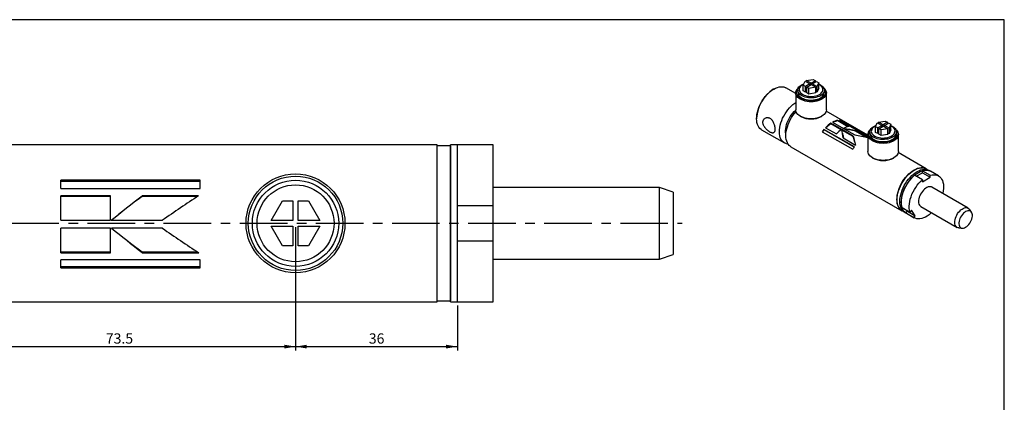
# Model space of a CAD drawing. Units: millimetres. Extents: x 6 to 416, y 5 to 292.
# Drawn here: x 153 to 416, y 190 to 292 of the extents above; entities that cross this region are included whole.
import ezdxf

# ---------------------------------------------------------------- set-up
doc = ezdxf.new("R2010")
doc.units = ezdxf.units.MM
doc.linetypes.add('CENTERX2', pattern=[20.32, 12.7, -2.54, 2.54, -2.54])
doc.layers.add('DIM', color=104, linetype='Continuous')
doc.layers.add('SLD-0', color=179, linetype='Continuous')
doc.styles.add('SLDTEXTSTYLE6', font='TXT', dxfattribs={"width": 0.75})
doc.dimstyles.new('SLDDIMSTYLE1', dxfattribs={"dimtxt": 2.75, "dimasz": 3, "dimexe": 0, "dimexo": 0.0625, "dimgap": 0.6875, "dimtad": 1, "dimlfac": 0.833333, "dimrnd": 1e-09, "dimzin": 12, "dimdsep": 46, "dimtxsty": 'SLDTEXTSTYLE6', "dimsah": 1, "dimcen": 0.09, "dimadec": 0, "dimazin": 3, "dimtfac": 1, "dimtofl": 0, "dimtmove": 0, "dimatfit": 3, "dimfxl": 0, "dimfrac": 2, "dimtolj": 1, "dimtzin": 12, "dimarcsym": 0})
doc.dimstyles.new('SLDDIMSTYLE3', dxfattribs={"dimtxt": 2.75, "dimasz": 3, "dimexe": 0, "dimexo": 0.0625, "dimgap": 0.6875, "dimtad": 1, "dimdec": 1, "dimlfac": 0.833333, "dimrnd": 1e-09, "dimzin": 12, "dimdsep": 46, "dimtxsty": 'SLDTEXTSTYLE6', "dimsah": 1, "dimcen": 0.09, "dimadec": 0, "dimazin": 3, "dimtfac": 1, "dimtdec": 1, "dimtofl": 0, "dimtmove": 0, "dimatfit": 3, "dimfxl": 0, "dimfrac": 2, "dimtolj": 1, "dimtzin": 12, "dimarcsym": 0})

# ---------------------------------------------------------------- blocks, each defined once
blk = doc.blocks.new('_D_7')
at = {"layer": 'DIM'}
for p, q in [((226.8, 236.6), (226.8, 203.66)), ((270, 215.6), (270, 203.66)), ((226.8, 204.66), (270, 204.66))]:
    blk.add_line(p, q, dxfattribs=at)
for points in [[(226.8, 204.66), (229.8, 204.16), (229.8, 205.16)], [(270, 204.66), (267, 205.16), (267, 204.16)]]:
    blk.add_solid(points, dxfattribs=at)
at = {"layer": 'DIM', "insert": (246.37, 208.2), "char_height": 2.75, "attachment_point": 1, "style": 'SLDTEXTSTYLE6'}
blk.add_mtext('36', dxfattribs=at)
blk = doc.blocks.new('_D_8')
at = {"layer": 'DIM'}
for p, q in [((138.6, 236.6), (138.6, 203.66)), ((226.8, 236.6), (226.8, 203.66)), ((138.6, 204.66), (226.8, 204.66))]:
    blk.add_line(p, q, dxfattribs=at)
for points in [[(138.6, 204.66), (141.6, 204.16), (141.6, 205.16)], [(226.8, 204.66), (223.8, 205.16), (223.8, 204.16)]]:
    blk.add_solid(points, dxfattribs=at)
at = {"layer": 'DIM', "insert": (176.16, 208.2), "char_height": 2.75, "attachment_point": 1, "style": 'SLDTEXTSTYLE6'}
blk.add_mtext('73.5', dxfattribs=at)

msp = doc.modelspace()

# ---------------------------------------------------------------- linework, layer by layer
at = {"color": 7, "linetype": 'Continuous', "lineweight": 25}
for p, q in [((363.153, 275.753), (364.971, 276.034)), ((364.971, 276.034), (365.57, 275.688)), ((354.465, 273.479), (354.334, 273.404)), ((360.343, 272.278), (357.706, 273.801)), ((362.352, 274.522), (362.839, 275.571)), ((362.951, 274.176), (362.352, 274.522)), ((362.352, 273.01), (362.352, 274.522)), ((362.839, 275.571), (364.103, 274.841)), ((364.103, 274.841), (362.951, 274.176)), ((362.951, 272.664), (362.951, 274.176)), ((364.417, 275.023), (363.153, 275.753)), ((363.153, 275.39), (363.153, 275.753)), ((363.265, 273.995), (364.417, 274.66)), ((363.864, 273.649), (363.265, 273.995)), ((363.265, 272.483), (363.265, 273.995)), ((365.682, 273.93), (363.864, 273.649)), ((363.864, 272.137), (363.864, 273.649)), ((364.103, 274.479), (364.103, 274.841)), ((365.57, 275.688), (364.417, 275.023)), ((364.417, 274.66), (364.417, 275.023)), ((364.417, 274.66), (365.682, 273.93)), ((364.732, 274.841), (365.884, 275.507)), ((365.996, 274.112), (364.732, 274.841)), ((364.732, 274.479), (364.732, 274.841)), ((365.57, 275.688), (365.57, 275.325)), ((365.682, 272.418), (365.682, 273.93)), ((365.884, 275.507), (366.483, 275.161)), ((366.483, 275.161), (365.996, 274.112)), ((365.996, 274.112), (365.996, 272.6)), ((366.483, 273.649), (365.996, 272.6)), ((366.483, 273.649), (366.483, 275.161)), ((366.659, 274.624), (366.483, 274.718)), ((360.343, 272.422), (360.343, 267.886)), ((360.862, 273.148), (360.862, 272.573)), ((362.951, 272.664), (362.352, 273.01)), ((363.265, 272.846), (362.951, 272.664)), ((363.864, 272.137), (363.265, 272.483)), ((365.682, 272.418), (363.864, 272.137)), ((365.996, 272.6), (365.682, 272.781)), ((367.973, 272.573), (367.973, 273.148)), ((368.492, 267.886), (368.492, 272.422)), ((349.882, 265.693), (349.882, 265.541)), ((361.536, 266.223), (361.667, 266.147)), ((367.168, 266.147), (367.299, 266.223)), ((379.592, 261.166), (368.46, 267.593)), ((368.286, 263.142), (371.184, 261.469)), ((372.61, 262.665), (369.712, 264.338)), ((369.72, 264.192), (369.712, 264.338)), ((372.496, 262.589), (369.72, 264.192)), ((370.172, 264.61), (373.071, 262.937)), ((371.56, 264.937), (371.606, 265.105)), ((374.248, 263.385), (371.56, 264.937)), ((374.504, 263.432), (371.606, 265.105)), ((372.029, 265.138), (379.592, 260.771)), ((372.433, 264.93), (372.505, 265.098)), ((379.592, 260.798), (372.433, 264.93)), ((379.592, 261.007), (372.505, 265.098)), ((373.107, 262.916), (376.085, 261.197)), ((381.601, 263.41), (382.088, 264.459)), ((382.2, 263.064), (381.601, 263.41)), ((381.601, 261.898), (381.601, 263.41)), ((382.088, 264.459), (383.352, 263.729)), ((383.352, 263.729), (382.2, 263.064)), ((382.2, 261.552), (382.2, 263.064)), ((382.402, 264.64), (384.22, 264.922)), ((383.666, 263.911), (382.402, 264.64)), ((382.402, 264.278), (382.402, 264.64)), ((382.514, 262.883), (383.666, 263.548)), ((383.113, 262.537), (382.514, 262.883)), ((382.514, 261.37), (382.514, 262.883)), ((383.352, 263.366), (383.352, 263.729)), ((384.819, 264.576), (383.666, 263.911)), ((383.666, 263.548), (383.666, 263.911)), ((383.666, 263.548), (384.931, 262.818)), ((383.981, 263.729), (385.133, 264.394)), ((385.245, 262.999), (383.981, 263.729)), ((383.981, 263.366), (383.981, 263.729)), ((384.22, 264.922), (384.819, 264.576)), ((384.819, 264.576), (384.819, 264.213)), ((385.133, 264.394), (385.732, 264.049)), ((385.732, 264.049), (385.245, 262.999)), ((385.245, 262.999), (385.245, 261.487)), ((385.732, 262.537), (385.732, 264.049)), ((385.908, 263.511), (385.732, 263.606)), ((351.225, 262.574), (357.299, 259.068)), ((367.399, 262.08), (375.522, 257.391)), ((375.991, 257.988), (367.868, 262.678)), ((367.929, 262.579), (367.868, 262.678)), ((375.955, 257.945), (367.929, 262.579)), ((375.629, 260.922), (372.651, 262.641)), ((375.637, 260.776), (372.659, 262.495)), ((372.804, 261.701), (372.754, 262.002)), ((373.015, 260.412), (376.313, 258.508)), ((375.637, 260.776), (375.629, 260.922)), ((376.285, 262.209), (376.331, 262.377)), ((379.04, 260.619), (376.285, 262.209)), ((379.592, 260.495), (376.331, 262.377)), ((379.592, 261.31), (379.592, 256.774)), ((380.111, 262.036), (380.111, 261.461)), ((382.2, 261.552), (381.601, 261.898)), ((382.514, 261.733), (382.2, 261.552)), ((383.113, 261.025), (382.514, 261.37)), ((384.931, 262.818), (383.113, 262.537)), ((383.113, 261.025), (383.113, 262.537)), ((384.931, 261.306), (383.113, 261.025)), ((384.931, 261.306), (384.931, 262.818)), ((385.245, 261.487), (384.931, 261.669)), ((385.732, 262.537), (385.245, 261.487)), ((387.222, 261.461), (387.222, 262.036)), ((387.741, 256.774), (387.741, 261.31)), ((264.6, 258.6), (128.771, 258.6)), ((264.6, 237.6), (264.6, 258.6)), ((268.199, 258.3), (264.601, 258.3)), ((264.601, 216.9), (264.601, 258.3)), ((268.199, 258.3), (268.199, 237.6)), ((270, 258.6), (268.2, 258.6)), ((268.2, 237.6), (268.2, 258.6)), ((279.6, 258.6), (270, 258.6)), ((270, 237.6), (270, 258.6)), ((270, 242.4), (270, 258.6)), ((279.6, 242.4), (279.6, 258.6)), ((359.032, 258.067), (388.676, 240.954)), ((380.785, 255.111), (380.916, 255.035)), ((386.417, 255.035), (386.548, 255.111)), ((395.157, 252.181), (387.709, 256.48)), ((394.142, 249.225), (392.047, 250.435)), ((392.502, 250.172), (394.142, 251.119)), ((394.142, 251.644), (396.237, 250.435)), ((394.142, 251.119), (394.142, 251.644)), ((394.142, 251.119), (396.237, 249.91)), ((394.142, 248.7), (396.237, 249.91)), ((395.35, 251.962), (395.11, 252.101)), ((396.335, 251.5), (395.942, 251.727)), ((396.237, 249.91), (396.237, 250.435)), ((398.43, 250.291), (396.335, 251.5)), ((201.389, 249.088), (164.169, 249.088)), ((164.169, 246.909), (164.169, 249.088)), ((201.389, 248.759), (164.169, 248.759)), ((201.389, 246.909), (201.389, 249.088)), ((324, 247.2), (279.6, 247.2)), ((327.6, 245.89), (324, 247.2)), ((324, 228), (324, 247.2)), ((394.142, 249.225), (394.142, 248.7)), ((406.361, 241.65), (396.671, 247.244)), ((164.169, 246.909), (201.389, 246.909)), ((177.449, 244.969), (164.169, 244.969)), ((164.169, 238.4), (164.169, 244.969)), ((177.449, 244.758), (164.169, 244.758)), ((177.449, 238.4), (177.449, 244.969)), ((200.932, 244.969), (185.82, 244.969)), ((185.82, 244.758), (185.82, 244.969)), ((200.617, 244.758), (185.82, 244.758)), ((327.6, 245.89), (327.6, 229.31)), ((399.577, 245.682), (399.339, 245.704)), ((220.287, 238.32), (223.336, 243.6)), ((223.336, 243.6), (226.08, 243.6)), ((226.08, 243.6), (226.08, 238.32)), ((227.52, 238.32), (227.52, 243.6)), ((227.52, 243.6), (230.264, 243.6)), ((230.264, 243.6), (233.313, 238.32)), ((270, 242.4), (279.6, 242.4)), ((279.6, 232.8), (279.6, 242.4)), ((388.707, 241.826), (390.802, 240.616)), ((393.708, 242.112), (403.398, 236.518)), ((388.722, 241.034), (388.962, 240.896)), ((389.461, 240.501), (389.854, 240.274)), ((389.754, 240.335), (390.148, 240.825)), ((391.849, 239.126), (389.754, 240.335)), ((389.854, 240.274), (389.754, 240.335)), ((389.854, 240.274), (391.949, 239.064)), ((390.148, 240.825), (389.949, 241.108)), ((390.148, 240.825), (392.243, 239.616)), ((391.196, 241.106), (390.802, 240.616)), ((392.243, 239.616), (391.196, 241.106)), ((391.849, 239.126), (392.243, 239.616)), ((407.231, 240.581), (406.692, 241.343)), ((164.169, 238.4), (177.449, 238.4)), ((177.618, 238.4), (191.262, 238.4)), ((226.08, 238.32), (220.287, 238.32)), ((223.336, 231.6), (220.287, 236.88)), ((220.287, 236.88), (226.08, 236.88)), ((226.08, 236.88), (226.08, 231.6)), ((233.313, 238.32), (227.52, 238.32)), ((227.52, 231.6), (227.52, 236.88)), ((227.52, 236.88), (233.313, 236.88)), ((233.313, 236.88), (230.264, 231.6)), ((264.6, 216.6), (264.6, 237.6)), ((268.199, 237.6), (268.199, 216.9)), ((268.2, 216.6), (268.2, 237.6)), ((270, 216.6), (270, 237.6)), ((177.449, 236.29), (164.169, 236.29)), ((164.169, 229.756), (164.169, 236.29)), ((177.449, 229.756), (177.449, 236.29)), ((191.28, 236.29), (177.637, 236.29)), ((403.83, 236.384), (404.759, 236.299)), ((226.08, 231.6), (223.336, 231.6)), ((230.264, 231.6), (227.52, 231.6)), ((279.6, 232.8), (270, 232.8)), ((270, 216.6), (270, 232.8)), ((279.6, 216.6), (279.6, 232.8)), ((164.169, 229.98), (177.449, 229.98)), ((164.169, 229.756), (177.449, 229.756)), ((185.837, 229.98), (185.837, 229.756)), ((185.837, 229.98), (200.612, 229.98)), ((185.837, 229.756), (200.95, 229.756)), ((324, 228), (327.6, 229.31)), ((201.389, 227.842), (164.169, 227.842)), ((164.169, 225.693), (164.169, 227.842)), ((201.389, 225.693), (201.389, 227.842)), ((279.6, 228), (324, 228)), ((164.169, 226.033), (201.389, 226.033)), ((164.169, 225.693), (201.389, 225.693)), ((128.771, 216.6), (264.6, 216.6)), ((264.601, 216.9), (268.199, 216.9)), ((268.2, 216.6), (270, 216.6)), ((270, 216.6), (279.6, 216.6))]:
    msp.add_line(p, q, dxfattribs=at)
at = {"color": 7, "linetype": 'CENTERX2'}
msp.add_line((90, 237.6), (330, 237.6), dxfattribs=at)
at = {"color": 7, "linetype": 'Continuous', "lineweight": 25, "flags": 128}
for points in [[(351.225, 262.574), (351.06, 262.68), (350.758, 262.936), (350.497, 263.25), (350.279, 263.618), (350.107, 264.036), (349.983, 264.499), (349.908, 265.003), (349.882, 265.541), (349.908, 266.109), (349.983, 266.7), (350.107, 267.306), (350.279, 267.923), (350.497, 268.542), (350.758, 269.158), (351.06, 269.762), (351.399, 270.35), (351.772, 270.914), (352.174, 271.448), (352.601, 271.946), (353.049, 272.403), (353.513, 272.814), (353.987, 273.174), (354.466, 273.48)], [(354.466, 273.48), (354.945, 273.727), (355.418, 273.914), (355.882, 274.038), (356.33, 274.098), (356.757, 274.093), (357.159, 274.024), (357.532, 273.891), (357.706, 273.801)], [(367.845, 273.693), (367.946, 273.598), (368.181, 273.322), (368.353, 273.031), (368.457, 272.729), (368.492, 272.422), (368.457, 272.115), (368.353, 271.813), (368.181, 271.522), (367.946, 271.246), (367.65, 270.99), (367.298, 270.759), (366.898, 270.556), (366.454, 270.385), (365.977, 270.249), (365.472, 270.15), (364.949, 270.09), (364.417, 270.07), (363.886, 270.09), (363.363, 270.15), (362.858, 270.249), (362.38, 270.385), (361.937, 270.556), (361.537, 270.759), (361.185, 270.99), (360.889, 271.246), (360.654, 271.522), (360.482, 271.813), (360.378, 272.115), (360.343, 272.422), (360.378, 272.729), (360.482, 273.031), (360.654, 273.322), (360.889, 273.598), (360.99, 273.693)], [(367.893, 273.58), (368.069, 273.345), (368.215, 273.057), (368.293, 272.761), (368.301, 272.461), (368.241, 272.163), (368.112, 271.872), (367.917, 271.594), (367.66, 271.334), (367.345, 271.095), (366.978, 270.883), (366.564, 270.701), (366.113, 270.553), (365.632, 270.44), (365.128, 270.366), (364.612, 270.331), (364.093, 270.336), (363.579, 270.381), (363.081, 270.465), (362.606, 270.587), (362.163, 270.744), (361.761, 270.934), (361.406, 271.153), (361.105, 271.397), (360.863, 271.662), (360.684, 271.944), (360.572, 272.237), (360.529, 272.536), (360.555, 272.835), (360.65, 273.13), (360.812, 273.415), (360.942, 273.58)], [(366.932, 271.697), (366.557, 271.509), (366.141, 271.353), (365.692, 271.232), (365.217, 271.148), (364.727, 271.103), (364.231, 271.098), (363.739, 271.133), (363.26, 271.207), (362.803, 271.319), (362.378, 271.467), (361.993, 271.647), (361.654, 271.856), (361.37, 272.091), (361.145, 272.346), (360.983, 272.617), (360.888, 272.898), (360.862, 273.184), (360.906, 273.469), (361.017, 273.748), (361.195, 274.015), (361.436, 274.266), (361.734, 274.495), (362.085, 274.697), (362.481, 274.869), (362.52, 274.884)], [(362.469, 274.773), (362.349, 274.717), (362.014, 274.523), (361.733, 274.303), (361.511, 274.061), (361.355, 273.803), (361.267, 273.534), (361.249, 273.261), (361.302, 272.989), (361.425, 272.725), (361.614, 272.474), (361.866, 272.242), (362.175, 272.035), (362.535, 271.857), (362.936, 271.711), (363.37, 271.602), (363.828, 271.531), (364.299, 271.5), (364.772, 271.51), (365.238, 271.561), (365.685, 271.652), (366.104, 271.78), (366.486, 271.942), (366.821, 272.135), (367.102, 272.356), (367.324, 272.597), (367.48, 272.856), (367.568, 273.124), (367.586, 273.398), (367.533, 273.67), (367.41, 273.934), (367.221, 274.185), (366.969, 274.416), (366.659, 274.624), (366.659, 274.624)], [(366.483, 274.819), (366.655, 274.743), (367.018, 274.548), (367.33, 274.325), (367.585, 274.08), (367.779, 273.816), (367.908, 273.54), (367.968, 273.255), (367.959, 272.969), (367.882, 272.686), (367.737, 272.412), (367.527, 272.153), (367.257, 271.913), (366.932, 271.697)], [(361.903, 271.122), (362.278, 270.934), (362.694, 270.778), (363.143, 270.657), (363.618, 270.573), (364.108, 270.529), (364.604, 270.524), (365.096, 270.558), (365.575, 270.633), (366.032, 270.744), (366.457, 270.892), (366.842, 271.072), (367.181, 271.282), (367.465, 271.516), (367.69, 271.771), (367.852, 272.042), (367.947, 272.323), (367.973, 272.573)], [(358.283, 258.772), (358.247, 258.775), (357.845, 258.844), (357.472, 258.978), (357.133, 259.174), (356.831, 259.43), (356.57, 259.744), (356.352, 260.111), (356.18, 260.529), (356.056, 260.993), (355.981, 261.497), (355.956, 262.035), (355.981, 262.603), (356.056, 263.194), (356.18, 263.8), (356.352, 264.417), (356.57, 265.036), (356.831, 265.651), (357.133, 266.256), (357.472, 266.844), (357.845, 267.408), (358.247, 267.942), (358.675, 268.44), (359.123, 268.897), (359.586, 269.308), (360.06, 269.668), (360.343, 269.856)], [(357.701, 261.416), (357.684, 261.494), (357.622, 261.936), (357.61, 262.413), (357.647, 262.916), (357.733, 263.439), (357.867, 263.975), (358.048, 264.516), (358.271, 265.054), (358.535, 265.582), (358.836, 266.092), (359.169, 266.578), (359.529, 267.032), (359.913, 267.448), (360.313, 267.821), (360.344, 267.847)], [(359.032, 258.067), (358.867, 258.173), (358.565, 258.429), (358.303, 258.743), (358.086, 259.111), (357.914, 259.529), (357.789, 259.992), (357.714, 260.496), (357.689, 261.035), (357.714, 261.602), (357.789, 262.193), (357.914, 262.8), (358.086, 263.416), (358.303, 264.035), (358.565, 264.651), (358.867, 265.256), (359.206, 265.843), (359.579, 266.407), (359.981, 266.941), (360.408, 267.439), (360.415, 267.447)], [(368.492, 267.886), (368.457, 267.579), (368.353, 267.277), (368.181, 266.986), (367.946, 266.71), (367.65, 266.454), (367.298, 266.223), (366.898, 266.02), (366.454, 265.849), (365.977, 265.713), (365.472, 265.614), (364.949, 265.554), (364.417, 265.534), (363.886, 265.554), (363.363, 265.614), (362.858, 265.713), (362.38, 265.849), (361.937, 266.02), (361.537, 266.223), (361.185, 266.454), (360.889, 266.71), (360.654, 266.986), (360.482, 267.277), (360.378, 267.579), (360.343, 267.886)], [(372.37, 264.941), (372.377, 264.94), (372.433, 264.93)], [(386.181, 260.584), (385.806, 260.396), (385.39, 260.24), (384.941, 260.119), (384.466, 260.036), (383.976, 259.991), (383.48, 259.986), (382.988, 260.021), (382.509, 260.095), (382.052, 260.207), (381.627, 260.354), (381.242, 260.535), (380.903, 260.744), (380.619, 260.979), (380.394, 261.234), (380.232, 261.504), (380.137, 261.786), (380.111, 262.072), (380.155, 262.357), (380.266, 262.636), (380.444, 262.903), (380.685, 263.154), (380.983, 263.382), (381.334, 263.585), (381.73, 263.757), (381.769, 263.772)], [(381.718, 263.661), (381.598, 263.605), (381.263, 263.411), (380.982, 263.191), (380.76, 262.949), (380.604, 262.691), (380.516, 262.422), (380.498, 262.149), (380.551, 261.877), (380.674, 261.613), (380.863, 261.362), (381.115, 261.13), (381.424, 260.923), (381.784, 260.744), (382.185, 260.599), (382.619, 260.489), (383.077, 260.419), (383.548, 260.388), (384.021, 260.398), (384.487, 260.449), (384.934, 260.539), (385.353, 260.667), (385.735, 260.83), (386.07, 261.023), (386.351, 261.243), (386.573, 261.485), (386.729, 261.743), (386.817, 262.012), (386.835, 262.286), (386.782, 262.557), (386.659, 262.822), (386.47, 263.072), (386.218, 263.304), (385.908, 263.511), (385.908, 263.511)], [(385.732, 263.706), (385.904, 263.631), (386.267, 263.436), (386.579, 263.213), (386.835, 262.968), (387.028, 262.704), (387.157, 262.427), (387.217, 262.143), (387.209, 261.857), (387.131, 261.574), (386.986, 261.3), (386.776, 261.041), (386.506, 260.8), (386.181, 260.584)], [(387.094, 262.581), (387.195, 262.486), (387.43, 262.21), (387.602, 261.919), (387.706, 261.617), (387.741, 261.31), (387.706, 261.003), (387.602, 260.701), (387.43, 260.41), (387.195, 260.134), (386.899, 259.878), (386.547, 259.647), (386.147, 259.444), (385.704, 259.273), (385.226, 259.137), (384.721, 259.038), (384.198, 258.978), (383.666, 258.958), (383.135, 258.978), (382.612, 259.038), (382.107, 259.137), (381.629, 259.273), (381.186, 259.444), (380.786, 259.647), (380.434, 259.878), (380.138, 260.134), (379.903, 260.41), (379.731, 260.701), (379.627, 261.003), (379.592, 261.31), (379.627, 261.617), (379.731, 261.919), (379.903, 262.21), (380.138, 262.486), (380.239, 262.581)], [(387.142, 262.468), (387.318, 262.233), (387.464, 261.945), (387.542, 261.648), (387.55, 261.349), (387.49, 261.051), (387.361, 260.76), (387.166, 260.482), (386.909, 260.222), (386.594, 259.983), (386.227, 259.771), (385.814, 259.589), (385.362, 259.441), (384.881, 259.328), (384.377, 259.254), (383.861, 259.219), (383.342, 259.224), (382.828, 259.269), (382.33, 259.353), (381.855, 259.475), (381.412, 259.632), (381.01, 259.821), (380.655, 260.04), (380.354, 260.285), (380.112, 260.55), (379.933, 260.832), (379.821, 261.125), (379.778, 261.424), (379.804, 261.723), (379.899, 262.018), (380.061, 262.303), (380.191, 262.468)], [(381.152, 260.01), (381.527, 259.822), (381.943, 259.666), (382.392, 259.545), (382.867, 259.461), (383.357, 259.416), (383.853, 259.411), (384.345, 259.446), (384.824, 259.52), (385.281, 259.632), (385.706, 259.78), (386.091, 259.96), (386.43, 260.169), (386.714, 260.404), (386.939, 260.659), (387.101, 260.93), (387.196, 261.211), (387.222, 261.461)], [(387.741, 256.774), (387.706, 256.467), (387.602, 256.165), (387.43, 255.873), (387.195, 255.598), (386.899, 255.342), (386.547, 255.11), (386.147, 254.908), (385.704, 254.737), (385.226, 254.601), (384.721, 254.502), (384.198, 254.442), (383.666, 254.422), (383.135, 254.442), (382.612, 254.502), (382.107, 254.601), (381.629, 254.737), (381.186, 254.908), (380.786, 255.11), (380.434, 255.342), (380.138, 255.598), (379.903, 255.873), (379.731, 256.165), (379.627, 256.467), (379.592, 256.774)], [(388.722, 241.034), (388.559, 241.139), (388.261, 241.391), (388.004, 241.7), (387.789, 242.063), (387.62, 242.475), (387.497, 242.932), (387.423, 243.428), (387.399, 243.959), (387.423, 244.519), (387.497, 245.101), (387.62, 245.699), (387.789, 246.307), (388.004, 246.917), (388.261, 247.524), (388.559, 248.12), (388.893, 248.699), (389.261, 249.255), (389.657, 249.781), (390.079, 250.272), (390.52, 250.723), (390.977, 251.128), (391.444, 251.483), (391.916, 251.784), (392.388, 252.028), (392.856, 252.212), (393.312, 252.335), (393.754, 252.394), (394.175, 252.389), (394.572, 252.321), (394.939, 252.189), (395.11, 252.101)], [(391.916, 251.86), (392.395, 252.108), (392.869, 252.294), (393.332, 252.418), (393.78, 252.479), (394.208, 252.474), (394.61, 252.404), (394.983, 252.271), (395.322, 252.075), (395.525, 251.913)], [(391.916, 251.799), (392.39, 252.044), (392.858, 252.229), (393.316, 252.352), (393.759, 252.411), (394.181, 252.406), (394.579, 252.338), (394.948, 252.206), (395.283, 252.012), (395.354, 251.96)], [(389.092, 240.769), (388.849, 240.864), (388.51, 241.06), (388.208, 241.316), (387.947, 241.63), (387.729, 241.998), (387.557, 242.416), (387.433, 242.879), (387.358, 243.383), (387.333, 243.922), (387.358, 244.489), (387.433, 245.08), (387.557, 245.687), (387.729, 246.303), (387.947, 246.922), (388.208, 247.538), (388.51, 248.143), (388.849, 248.73), (389.222, 249.294), (389.625, 249.828), (390.052, 250.326), (390.5, 250.783), (390.963, 251.194), (391.437, 251.554), (391.916, 251.86)], [(388.963, 240.895), (388.884, 240.929), (388.549, 241.123), (388.251, 241.376), (387.992, 241.686), (387.777, 242.05), (387.607, 242.463), (387.484, 242.921), (387.41, 243.419), (387.385, 243.952), (387.41, 244.513), (387.484, 245.097), (387.607, 245.697), (387.777, 246.306), (387.992, 246.918), (388.251, 247.527), (388.549, 248.125), (388.884, 248.705), (389.253, 249.263), (389.651, 249.791), (390.073, 250.283), (390.516, 250.735), (390.974, 251.141), (391.442, 251.497), (391.916, 251.799)], [(389.461, 240.501), (389.296, 240.606), (388.994, 240.863), (388.733, 241.176), (388.515, 241.544), (388.343, 241.962), (388.219, 242.426), (388.144, 242.93), (388.119, 243.468), (388.144, 244.036), (388.219, 244.626), (388.343, 245.233), (388.515, 245.85), (388.733, 246.469), (388.994, 247.084), (389.296, 247.689), (389.635, 248.277), (390.008, 248.84), (390.41, 249.374), (390.838, 249.873), (391.285, 250.33), (391.749, 250.741), (392.223, 251.101), (392.702, 251.406)], [(389.854, 240.274), (389.689, 240.38), (389.387, 240.636), (389.125, 240.95), (388.908, 241.318), (388.736, 241.735), (388.612, 242.199), (388.537, 242.703), (388.511, 243.241), (388.537, 243.809), (388.612, 244.4), (388.736, 245.006), (388.908, 245.623), (389.125, 246.242), (389.387, 246.858), (389.689, 247.462), (390.028, 248.05), (390.401, 248.614), (390.803, 249.148), (391.23, 249.646), (391.678, 250.103), (392.142, 250.514), (392.616, 250.874), (393.095, 251.18)], [(388.707, 241.826), (388.589, 242.317), (388.524, 242.851), (388.514, 243.421), (388.558, 244.02), (388.656, 244.641), (388.806, 245.277), (389.007, 245.92), (389.256, 246.563), (389.551, 247.198), (389.888, 247.817), (390.262, 248.413), (390.671, 248.98), (391.108, 249.51), (391.568, 249.996), (392.047, 250.435)], [(392.702, 251.406), (393.181, 251.654), (393.655, 251.841), (394.118, 251.965), (394.566, 252.025), (394.993, 252.02), (395.396, 251.951), (395.768, 251.817), (395.942, 251.727)], [(393.095, 251.18), (393.574, 251.427), (394.047, 251.614), (394.511, 251.738), (394.959, 251.798), (395.386, 251.793), (395.788, 251.724), (396.161, 251.591), (396.335, 251.5)], [(396.237, 250.435), (396.716, 250.549), (397.176, 250.594), (397.613, 250.569), (398.022, 250.474), (398.397, 250.31), (398.733, 250.08), (399.028, 249.785), (399.278, 249.43), (399.479, 249.019), (399.629, 248.557), (399.726, 248.048), (399.77, 247.5), (399.76, 246.918), (399.695, 246.31), (399.577, 245.682)], [(390.802, 240.616), (390.684, 241.108), (390.62, 241.642), (390.609, 242.211), (390.653, 242.811), (390.751, 243.432), (390.901, 244.068), (391.102, 244.711), (391.351, 245.353), (391.646, 245.988), (391.983, 246.607), (392.358, 247.204), (392.766, 247.77), (393.203, 248.3), (393.664, 248.787), (394.142, 249.225)], [(396.671, 247.244), (396.523, 247.314), (396.26, 247.375), (395.973, 247.374), (395.667, 247.309), (395.35, 247.183), (395.029, 246.997), (394.712, 246.758), (394.407, 246.47), (394.119, 246.139), (393.857, 245.775), (393.626, 245.384), (393.431, 244.978), (393.278, 244.564), (393.169, 244.153), (393.108, 243.754), (393.096, 243.376), (393.133, 243.03), (393.218, 242.722), (393.349, 242.459), (393.523, 242.249), (393.708, 242.112)], [(396.591, 240.448), (396.422, 240.291), (395.935, 239.886), (395.439, 239.537), (394.94, 239.249), (394.445, 239.026), (393.958, 238.869), (393.485, 238.781), (393.033, 238.763), (392.606, 238.815), (392.21, 238.936), (391.849, 239.126)], [(403.83, 236.384), (403.674, 236.409), (403.427, 236.502), (403.213, 236.655), (403.039, 236.865), (402.908, 237.128), (402.823, 237.436), (402.786, 237.783), (402.798, 238.16), (402.859, 238.559), (402.968, 238.97), (403.121, 239.384), (403.316, 239.791), (403.547, 240.181), (403.809, 240.545), (404.096, 240.876), (404.402, 241.164), (404.719, 241.403), (405.04, 241.589), (405.357, 241.715), (405.663, 241.78), (405.95, 241.781), (406.213, 241.72), (406.444, 241.596), (406.638, 241.414), (406.692, 241.343)], [(405.665, 236.541), (405.963, 236.741), (406.253, 236.993), (406.526, 237.29), (406.777, 237.623), (406.996, 237.984), (407.18, 238.362), (407.322, 238.747), (407.419, 239.13), (407.468, 239.499), (407.468, 239.844), (407.419, 240.156), (407.322, 240.426), (407.18, 240.647), (406.996, 240.814), (406.777, 240.92), (406.526, 240.965), (406.253, 240.945), (405.963, 240.863), (405.665, 240.719), (405.368, 240.519), (405.078, 240.267), (404.804, 239.971), (404.554, 239.637), (404.334, 239.277), (404.151, 238.899), (404.009, 238.513), (403.912, 238.131), (403.862, 237.762), (403.862, 237.417), (403.912, 237.105), (404.009, 236.835), (404.151, 236.613), (404.334, 236.447), (404.554, 236.34), (404.804, 236.296), (405.078, 236.315), (405.368, 236.398), (405.665, 236.541)]]:
    msp.add_lwpolyline(points, dxfattribs=at)
at = {"color": 7, "linetype": 'Continuous', "lineweight": 25}
for radius in [13.2, 12.6, 11.52, 10.273]:
    msp.add_circle((226.8, 237.6), radius, dxfattribs=at)
for centre, radius, start, end in [((359.518, 265.27), 9.645, 122.51025, 177.48975), ((362.632, 272.744), 1.778, 185.50842, 245.81172), ((364.417, 271.404), 5.933, 242.38252, 297.61748), ((374.202, 257.536), 8.15, 123.42916, 136.54236), ((374.061, 257.612), 7.883, 123.41534, 136.04205), ((372.312, 260.736), 4.426, 99.17973, 118.91153), ((372.227, 260.768), 4.222, 99.0928, 116.99221), ((372.052, 262.51), 2.628, 80.08093, 90.49725), ((375.21, 259.063), 4.426, 99.17973, 118.91153), ((375.95, 255.853), 10.578, 139.8194, 143.93526), ((375.78, 255.949), 10.276, 139.8194, 143.93526), ((377.1, 255.863), 8.15, 123.42916, 136.54236), ((381.881, 261.632), 1.778, 185.50842, 245.81172), ((266.4, 258.36), 1.8, 180, 181.91021), ((266.4, 258.36), 1.8, 358.08979, 0), ((384.073, 251.164), 10.578, 139.8194, 143.93526), ((383.666, 260.292), 5.933, 242.38252, 297.61748), ((395.078, 249.116), 2.696, 62.19367, 110.30501), ((266.4, 216.84), 1.8, 178.08979, 180), ((266.4, 216.84), 1.8, 0, 1.91021)]:
    msp.add_arc(centre, radius, start, end, dxfattribs=at)
for points, knots in [([(351.559, 264.574), (351.559, 264.451), (351.573, 264.326), (351.614, 264.137), (351.631, 264.073), (351.672, 263.945), (351.696, 263.88), (351.776, 263.69), (351.841, 263.565), (351.954, 263.379), (351.994, 263.318), (352.079, 263.197), (352.123, 263.138), (352.26, 262.964), (352.359, 262.853), (352.568, 262.638), (352.676, 262.538), (352.84, 262.397), (352.895, 262.352), (353.007, 262.265), (353.063, 262.223), (353.229, 262.104), (353.337, 262.034), (353.548, 261.913), (353.65, 261.861), (353.841, 261.781), (353.93, 261.752), (354.097, 261.718), (354.173, 261.712), (354.276, 261.722), (354.308, 261.729), (354.37, 261.748), (354.4, 261.761), (354.482, 261.808), (354.529, 261.852), (354.611, 261.965), (354.645, 262.034), (354.699, 262.195), (354.719, 262.287), (354.74, 262.442), (354.745, 262.497), (354.752, 262.61), (354.755, 262.727), (354.752, 262.852), (354.745, 262.981), (354.74, 263.048), (354.72, 263.251), (354.699, 263.391), (354.645, 263.675), (354.611, 263.821), (354.529, 264.106), (354.482, 264.247), (354.372, 264.524), (354.31, 264.658), (354.207, 264.847), (354.171, 264.909), (354.096, 265.028), (354.055, 265.086), (353.931, 265.252), (353.842, 265.351), (353.652, 265.525), (353.549, 265.602), (353.338, 265.723), (353.23, 265.769), (353.064, 265.816), (353.007, 265.829), (352.896, 265.845), (352.841, 265.849), (352.731, 265.851), (352.676, 265.848), (352.569, 265.835), (352.515, 265.824), (352.358, 265.784), (352.26, 265.743), (352.076, 265.637), (351.99, 265.571), (351.841, 265.418), (351.776, 265.332), (351.696, 265.188), (351.672, 265.138), (351.631, 265.033), (351.614, 264.979), (351.573, 264.814), (351.559, 264.697), (351.559, 264.574)], [0, 0, 0, 0, 0.03125, 0.03125, 0.046875, 0.046875, 0.0625, 0.0625, 0.09375, 0.09375, 0.109375, 0.109375, 0.125, 0.125, 0.15625, 0.15625, 0.1875, 0.1875, 0.203125, 0.203125, 0.21875, 0.21875, 0.25, 0.25, 0.28125, 0.28125, 0.3125, 0.3125, 0.34375, 0.34375, 0.359375, 0.359375, 0.375, 0.375, 0.40625, 0.40625, 0.4375, 0.4375, 0.46875, 0.46875, 0.484375, 0.484375, 0.5, 0.515625, 0.515625, 0.53125, 0.53125, 0.5625, 0.5625, 0.59375, 0.59375, 0.625, 0.625, 0.65625, 0.65625, 0.671875, 0.671875, 0.6875, 0.6875, 0.71875, 0.71875, 0.75, 0.75, 0.78125, 0.78125, 0.796875, 0.796875, 0.8125, 0.8125, 0.828125, 0.828125, 0.84375, 0.84375, 0.875, 0.875, 0.90625, 0.90625, 0.9375, 0.9375, 0.953125, 0.953125, 0.96875, 0.96875, 1, 1, 1, 1]), ([(372.804, 261.7), (372.819, 261.619), (372.891, 261.223), (372.977, 260.761), (373.046, 260.394)], [0, 0, 0, 0, 0.2046996, 1, 1, 1, 1]), ([(376.285, 262.209), (375.761, 262.338), (374.826, 262.568), (373.871, 262.672), (373.452, 262.717)], [0, 0, 0, 0, 0.5611325, 1, 1, 1, 1]), ([(376.102, 259.259), (376.063, 259.388), (375.899, 259.938), (375.75, 260.413), (375.637, 260.776)], [0, 0, 0, 0, 0.2355343, 1, 1, 1, 1]), ([(376.085, 261.197), (376.682, 261.113), (377.862, 260.947), (379.02, 260.636), (379.592, 260.482)], [0, 0, 0, 0, 0.5052734, 1, 1, 1, 1])]:
    msp.add_open_spline(points, degree=3, knots=knots, dxfattribs=at)
for points in [[(373.107, 262.916), (374.193, 262.832), (375.276, 262.655), (376.331, 262.377)], [(373.015, 260.412), (372.872, 261.23), (372.759, 261.979), (372.651, 262.641)], [(375.629, 260.922), (375.844, 260.199), (376.063, 259.387), (376.313, 258.508)], [(177.618, 238.4), (180.352, 240.642), (183.086, 242.868), (185.82, 244.969)], [(185.82, 244.758), (183.086, 242.718), (180.352, 240.554), (177.618, 238.377)], [(200.932, 244.969), (197.708, 242.868), (194.485, 240.642), (191.262, 238.4)], [(177.637, 236.328), (180.371, 234.153), (183.104, 232.001), (185.837, 229.98)], [(185.837, 229.756), (183.104, 231.837), (180.371, 234.052), (177.637, 236.29)], [(191.28, 236.29), (194.503, 234.052), (197.726, 231.837), (200.95, 229.756)]]:
    msp.add_open_spline(points, degree=3, dxfattribs=at)
at = {"layer": 'SLD-0'}
for p, q in [((416, 292), (6, 292)), ((416, 5), (416, 292))]:
    msp.add_line(p, q, dxfattribs=at)

# ---------------------------------------------------------------- dimensions: what is measured, and where the dimension line sits
at = {"layer": 'DIM'}
for base, p1, p2, dimstyle, picture, middle in [((226.8, 204.66), (138.6, 237.6), (226.8, 237.6), 'SLDDIMSTYLE3', '_D_8', (179.711, 204.66)), ((270, 204.66), (226.8, 237.6), (270, 216.6), 'SLDDIMSTYLE1', '_D_7', (248.4, 204.66))]:
    dim = msp.add_linear_dim(base=base, p1=p1, p2=p2, dimstyle=dimstyle, dxfattribs=at)
    dim.commit()
    dim.dimension.update_dxf_attribs({"geometry": picture, "text_midpoint": middle, "dimtype": 160})

doc.saveas('drawing.dxf')
